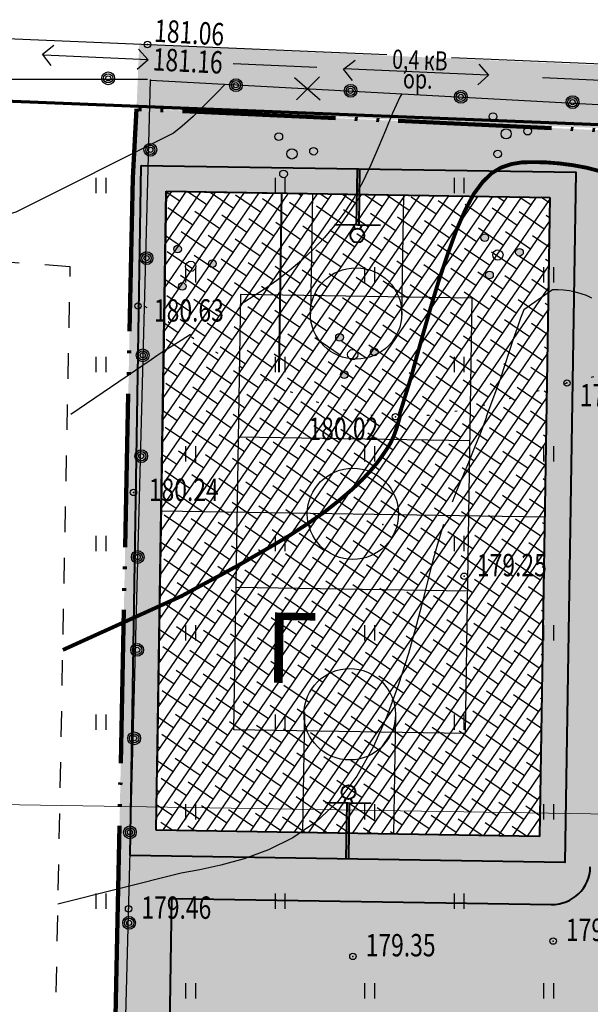
# Model space of a CAD drawing. Units: millimetres. Extents: x 1322350 to 1325140, y 493833 to 496082.
# Drawn here: x 1323974 to 1323996, y 495962 to 496000 of the extents above; entities that cross this region are included whole.
import ezdxf

# ---------------------------------------------------------------- set-up
doc = ezdxf.new("R2010")
doc.units = ezdxf.units.MM
for name, pattern in [('8_2', [5, 4, -1]), ('ACAD_ISO05W100', [33, 24, -3, 0, -3, 0, -3]), ('CONTI', [0]), ('DOT', [1, 0, -1]), ('STRIH', [2, 1, -1])]:
    doc.linetypes.add(name, pattern=pattern)
doc.layers.get('Defpoints').update_dxf_attribs({"color": 6})
for name, color, linetype, lineweight in [('Газон', 64, 'Continuous', 30), ('Граница', 5, 'ACAD_ISO05W100', 70), ('Дороги', 146, 'Continuous', 40), ('Номер по экспликации', 24, 'Continuous', 50), ('Ограда', 222, 'ограждение2', 40), ('размеры', 250, 'Continuous', 30), ('Снос', 20, 'Continuous', 30), ('Штрих трот', 13, 'Continuous', 25)]:
    doc.layers.add(name, color=color, linetype=linetype, lineweight=lineweight)
doc.layers.add('Покрытия дорог', color=7, linetype='Continuous', lineweight=25, true_color=0xa6c3d8)
doc.layers.add('Топосъемка', color=251, linetype='Continuous')
doc.styles.add('MAIN', font='times.ttf')
doc.styles.add('SHRFT', font='arial.ttf', dxfattribs={"width": 0.75})
doc.styles.get("Standard").update_dxf_attribs({"font": 'simplex.shx', "width": 0.8})
doc.linetypes.add('ограждение2', pattern='A,6.35,-2.54,[132,ltypeshp.shx,S=2.54,R=0,X=-2.54,Y=0],-2.54,25.4', length=36.83)
doc.dimstyles.new('ISO-25', dxfattribs={"dimtxt": 2.5, "dimasz": 2.5, "dimexe": 1.25, "dimexo": 0.625, "dimtad": 1, "dimtxsty": 'Standard', "dimcen": 2.5, "dimadec": 0, "dimazin": 0, "dimtfac": 1, "dimtmove": 0, "dimatfit": 3, "dimfxl": 1, "dimarcsym": 0})
pattern_1 = [(0, (1447.06574, 378.4056), (0.714375, 0.41244459675), [0.47625, -0.9525]), (120, (1447.06574, 378.4056), (-0.71437499844, 0.41244459945), [0.47625, -0.9525]), (60, (1447.06574, 378.4056), (1.56e-09, 0.8248891962), [-0.9525, 0.47625])]

# ---------------------------------------------------------------- blocks, each defined once
blk = doc.blocks.new('_ArchTick')
at = {"color": 0, "linetype": 'ByBlock', "lineweight": 0, "const_width": 0.15}
blk.add_lwpolyline([(-0.5, -0.5), (0.5, 0.5)], dxfattribs=at)
blk = doc.blocks.new('*D91')
at = {"layer": 'Defpoints', "color": 0, "transparency": 16777216}
for p in [(1323970.138, 495969.494), (1324053.566, 495968.16), (1324032.423, 495959.347)]:
    blk.add_point(p, dxfattribs=at)
at = {"layer": 'размеры', "color": 0, "lineweight": 20, "transparency": 16777216}
for p, q in [((1323969.984, 495959.845), (1323970.146, 495969.994)), ((1324053.566, 495968.16), (1323969.638, 495969.502)), ((1324032.423, 495959.347), (1323969.492, 495960.353))]:
    blk.add_line(p, q, dxfattribs=at)
for p, rotation in [((1323970.138, 495969.494), 89.08398286916074), ((1323969.992, 495960.345), 269.0839828691608)]:
    blk.add_blockref('_ArchTick', p, dxfattribs=dict(at, rotation=rotation))
at = {"layer": 'размеры', "transparency": 16777216, "insert": (1323968.821, 495964.94), "char_height": 1.25, "attachment_point": 5, "rotation": 89.084}
blk.add_mtext('9,1', dxfattribs=at)
blk = doc.blocks.new('395(1)')
h = blk.add_hatch(color=256)
edge = h.paths.add_edge_path()
edge.add_arc((-0.514, 0.677), 0.15, 0, 360)
edge = h.paths.add_edge_path()
edge.add_arc((0.843, 0.106), 0.15, 0, 360)
edge = h.paths.add_edge_path()
edge.add_arc((-0.33, -0.783), 0.15, 0, 360)
for centre, radius in [((-0.514, 0.677), 0.15), ((0, 0), 0.2), ((0.843, 0.106), 0.15), ((-0.33, -0.783), 0.15)]:
    blk.add_circle(centre, radius)
blk = doc.blocks.new('Баскебол  волейбол')
at = {"layer": 'Дороги'}
for p, q in [((7.45, 27.5), (7.45, 25.309)), ((7.55, 27.5), (7.55, 25.309)), ((0, 26.5), (15, 26.5)), ((0, 1.5), (0, 26.5)), ((15, 26.5), (15, 1.5)), ((6.606, 25.309), (8.394, 25.309)), ((7.334, 25.309), (7.402, 25.141)), ((7.666, 25.309), (7.598, 25.141)), ((7.334, 2.691), (7.402, 2.859)), ((7.666, 2.691), (7.598, 2.859)), ((6.606, 2.691), (8.394, 2.691)), ((7.45, 0.5), (7.45, 2.691)), ((7.55, 0.5), (7.55, 2.691)), ((15, 1.5), (0, 1.5))]:
    blk.add_line(p, q, dxfattribs=at)
at = {"layer": 'Дороги', "lineweight": 30}
for p, q in [((5.731, 21.803), (5.731, 26.5)), ((9.287, 21.803), (9.287, 26.5)), ((2.979, 22.517), (12.021, 22.517)), ((2.979, 5.483), (2.979, 22.517)), ((12.021, 22.517), (12.021, 5.483)), ((2.979, 16.945), (12.021, 16.945)), ((0, 14), (15, 14)), ((2.979, 11.055), (12.021, 11.055)), ((5.731, 6.197), (5.731, 1.5)), ((9.287, 6.197), (9.287, 1.5)), ((12.021, 5.483), (2.979, 5.483))]:
    blk.add_line(p, q, dxfattribs=at)
at = {"layer": 'Дороги'}
for centre in [(7.5, 24.887), (7.5, 3.113)]:
    blk.add_circle(centre, 0.273, dxfattribs=at)
at = {"layer": 'Дороги', "lineweight": 30}
for centre, radius in [((7.5, 21.84), 1.787), ((7.5, 14), 1.783), ((7.5, 6.16), 1.787)]:
    blk.add_circle(centre, radius, dxfattribs=at)

msp = doc.modelspace()

# ---------------------------------------------------------------- hatches: boundary and pattern name
at = {"layer": 'Газон', "linetype": 'Continuous', "ltscale": 100}
h = msp.add_hatch(color=256, dxfattribs=at)
h.dxf.hatch_style = 1
h.set_gradient(color1=(141, 185, 152), color2=(195, 223, 200), tint=1, name='SPHERICAL')
h.paths.add_polyline_path([(1323978.505, 495999.174), (1323978.398, 495996.652), (1324040.462, 495994.082), (1324040.57, 495996.387)])
h = msp.add_hatch(color=256, dxfattribs=at)
h.dxf.hatch_style = 1
h.set_gradient(color1=(141, 185, 152), color2=(195, 223, 200), tint=1, name='SPHERICAL')
h.paths.add_polyline_path([(1323997.688, 495995.766), (1323978.398, 495996.652), (1323978.248, 495993.952), (1323977.859, 495974.807), (1323979.161, 495968.434), (1323979.558, 495993.43), (1323984.069, 495993.358), (1323988.568, 495993.286), (1323993.068, 495993.215), (1323994.557, 495993.192)])
h = msp.add_hatch(color=256, dxfattribs=at)
h.dxf.hatch_style = 1
h.set_gradient(color1=(141, 185, 152), color2=(195, 223, 200), tint=1, name='SPHERICAL')
edge = h.paths.add_edge_path()
edge.add_line((1324040.325, 495991.165), (1324040.462, 495994.082))
edge.add_line((1324040.462, 495994.082), (1324019.948, 495994.742))
edge.add_line((1324019.948, 495994.742), (1323997.688, 495995.766))
edge.add_line((1323997.688, 495995.766), (1323994.557, 495993.192))
edge.add_line((1323994.557, 495993.192), (1323996.766, 495993.157))
edge.add_line((1323996.766, 495993.157), (1324010.265, 495992.941))
edge.add_line((1324010.265, 495992.941), (1324010.193, 495985.942))
edge.add_line((1324010.193, 495985.942), (1323996.695, 495986.157))
edge.add_line((1323996.695, 495986.157), (1323996.684, 495985.157))
edge.add_line((1323996.684, 495985.157), (1324010.197, 495984.915))
edge.add_line((1324010.197, 495984.915), (1324009.971, 495973.562))
edge.add_line((1324009.971, 495973.562), (1324013.63, 495973.504))
edge.add_line((1324013.63, 495973.504), (1324013.867, 495988.35))
edge.add_arc((1324017.887, 495987.757), 4.063, 96.5538, 171.6147, ccw=False)
edge.add_line((1324017.423, 495991.793), (1324019.944, 495991.753))
edge.add_arc((1324019.815, 495987.808), 3.947, 3.3538, 88.1216, ccw=False)
edge.add_line((1324023.755, 495988.039), (1324023.52, 495973.345))
edge.add_line((1324023.52, 495973.345), (1324026.609, 495973.296))
edge.add_line((1324026.609, 495973.296), (1324026.759, 495982.675))
edge.add_line((1324026.759, 495982.675), (1324031.259, 495982.603))
edge.add_line((1324031.259, 495982.603), (1324032.231, 495980.855))
edge.add_line((1324032.231, 495980.855), (1324031.203, 495979.139))
edge.add_line((1324031.203, 495979.139), (1324031.159, 495976.382))
edge.add_line((1324031.159, 495976.382), (1324027.699, 495976.437))
edge.add_line((1324027.699, 495976.437), (1324027.517, 495967.507))
edge.add_line((1324027.517, 495967.507), (1324032.687, 495967.424))
edge.add_arc((1324031.669, 495970.756), 3.484, 286.9896, 297.7393)
edge.add_line((1324033.291, 495967.672), (1324033.784, 495982.079))
edge.add_line((1324033.784, 495982.079), (1324040.325, 495991.165))
h = msp.add_hatch(color=256, dxfattribs=at)
h.dxf.hatch_style = 1
h.set_gradient(color1=(141, 185, 152), color2=(195, 223, 200), tint=1, name='SPHERICAL')
edge = h.paths.add_edge_path()
edge.add_line((1323979.768, 495965.77), (1323994.617, 495965.532))
edge.add_arc((1323994.641, 495967.032), 1.5, 269.084, 359.084)
edge.add_line((1323996.141, 495967.008), (1323996.157, 495968.008))
edge.add_line((1323996.157, 495968.008), (1324008.919, 495967.804))
edge.add_line((1324008.919, 495967.804), (1324008.994, 495972.51))
edge.add_line((1324008.994, 495972.51), (1323996.48, 495972.71))
edge.add_line((1323996.48, 495972.71), (1323996.766, 495993.157))
edge.add_line((1323996.766, 495993.157), (1323994.557, 495993.192))
edge.add_line((1323994.557, 495993.192), (1323994.159, 495968.195))
edge.add_line((1323994.159, 495968.195), (1323979.161, 495968.434))
edge.add_line((1323979.161, 495968.434), (1323977.859, 495974.807))
edge.add_line((1323977.859, 495974.807), (1323977.658, 495964.932))
edge.add_line((1323977.658, 495964.932), (1323977.018, 495934.882))
edge.add_line((1323977.018, 495934.882), (1323979.265, 495934.846))
edge.add_arc((1323973.28, 495935.27), 6, 355.9544, 359.084)
edge.add_line((1323979.279, 495935.174), (1323979.768, 495965.77))
at = {"layer": 'Покрытия дорог'}
h = msp.add_hatch(color=256, dxfattribs=at)
h.dxf.hatch_style = 1
edge = h.paths.add_edge_path()
edge.add_arc((1324058.851, 495956.654), 15, 89.084, 118.4643, ccw=False)
edge.add_line((1324059.091, 495971.652), (1324068.231, 495971.506))
edge.add_line((1324068.231, 495971.506), (1324071.872, 495972.523))
edge.add_arc((1324072.948, 495968.67), 4, 15.6037, 105.6037, ccw=False)
edge.add_line((1324076.801, 495969.746), (1324073.17, 495982.749))
edge.add_arc((1324068.354, 495981.404), 5, -65.183, 15.6037, ccw=False)
edge.add_arc((1324069.839, 495978.235), 1.5, 178.4152, 294.1175, ccw=False)
edge.add_line((1324068.34, 495978.276), (1324068.472, 495986.521))
edge.add_line((1324068.472, 495986.521), (1324044.086, 495986.885))
edge.add_line((1324044.086, 495986.885), (1324044.036, 495983.754))
edge.add_arc((1324041.036, 495983.802), 3, 269.084, 359.084, ccw=False)
edge.add_line((1324040.988, 495980.802), (1324040.638, 495970.572))
edge.add_line((1324040.638, 495970.572), (1324034.898, 495970.792))
edge.add_line((1324034.898, 495970.792), (1324034.879, 495970.218))
edge.add_arc((1324031.88, 495970.32), 3, 289.3662, 358.0405, ccw=False)
edge.add_arc((1323995.817, 496072.92), 111.753, 289.26398, 289.36615, ccw=False)
edge.add_line((1324032.687, 495967.424), (1324024.154, 495967.56))
edge.add_line((1324024.154, 495967.56), (1323996.157, 495968.008))
edge.add_line((1323996.157, 495968.008), (1323996.141, 495967.008))
edge.add_arc((1323994.641, 495967.032), 1.5, 269.084, 359.084, ccw=False)
edge.add_line((1323994.617, 495965.532), (1323979.768, 495965.77))
edge.add_line((1323979.768, 495965.77), (1323979.279, 495935.174))
edge.add_arc((1323973.28, 495935.27), 6, 355.9544, 359.084, ccw=False)
edge.add_line((1323979.265, 495934.846), (1323984.782, 495934.757))
edge.add_arc((1323990.778, 495934.99), 6, 179.084, 182.2204, ccw=False)
edge.add_line((1323984.779, 495935.086), (1323985.084, 495954.183))
edge.add_arc((1323991.083, 495954.087), 6, 89.084, 179.084, ccw=False)
edge.add_line((1323991.179, 495960.087), (1324023.55, 495959.569))
edge.add_arc((1324023.789, 495974.567), 15, 269.084, 285.8761)
edge.add_arc((1323995.817, 496072.92), 117.254, 285.87607, 298.46432)
at = {"layer": 'Штрих трот'}
h = msp.add_hatch(dxfattribs=at)
h.set_pattern_fill('HONEY', color=256, scale=0.15)
h.set_pattern_definition(pattern_1)
edge = h.paths.add_edge_path()
edge.add_line((1324039.898, 495933.042), (1324074.007, 495942.168))
edge.add_arc((1324071.422, 495951.829), 10, 284.9788, 375.6037)
edge.add_line((1324081.054, 495954.518), (1324079.609, 495954.115))
edge.add_arc((1324071.422, 495951.829), 8.5, -75.0212, 15.6037, ccw=False)
edge.add_line((1324073.619, 495943.617), (1324039.527, 495934.496))
edge.add_line((1324039.527, 495934.496), (1324022.717, 495930.413))
edge.add_arc((1324019.531, 495943.531), 13.5, 269.084, 283.6533, ccw=False)
edge.add_line((1324019.315, 495930.033), (1323990.706, 495930.49))
edge.add_arc((1323990.778, 495934.99), 4.5, 183.27, 269.084, ccw=False)
edge.add_line((1323986.285, 495934.733), (1323984.782, 495934.757))
edge.add_arc((1323990.778, 495934.99), 6, 182.2204, 269.084)
edge.add_line((1323990.682, 495928.991), (1324019.291, 495928.533))
edge.add_arc((1324019.531, 495943.531), 15, 269.084, 283.6533)
edge.add_line((1324023.072, 495928.955), (1324039.898, 495933.042))
edge = h.paths.add_edge_path()
edge.add_arc((1324060.305, 495982.635), 12.789, 29.3948, 84.828)
edge.add_line((1324061.458, 495995.372), (1324050.542, 495995.9))
edge.add_line((1324050.542, 495995.9), (1324050.47, 495994.39))
edge.add_line((1324050.47, 495994.39), (1324061.387, 495993.874))
edge.add_arc((1324060.23, 495982.414), 11.519, 31.9489, 84.2306, ccw=False)
edge.add_line((1324070.004, 495988.509), (1324072.685, 495978.906))
edge.add_arc((1324068.354, 495981.404), 5, 330.0307, 370.4467)
edge.add_line((1324073.271, 495982.31), (1324076.801, 495969.746))
edge.add_arc((1324072.948, 495968.67), 4, 15.6037, 66.9215)
edge.add_line((1324074.516, 495972.35), (1324075.48, 495968.9))
edge.add_line((1324075.48, 495968.9), (1324075.575, 495968.558))
edge.add_line((1324075.575, 495968.558), (1324079.609, 495954.115))
edge.add_line((1324079.609, 495954.115), (1324081.054, 495954.518))
edge.add_line((1324081.054, 495954.518), (1324071.448, 495988.912))
at = {"layer": 'Штрих трот', "ltscale": 0.25}
h = msp.add_hatch(dxfattribs=at)
h.set_pattern_fill('ANSI38', color=42, scale=0.15, angle=10.6581)
h.set_pattern_definition([(55.65807, (1307323.84847, 484714.8519), (-0.393232803, 0.268667128), []), (145.65807, (1307323.84847, 484714.8519), (-1.055132733, 0.144101452), [1.190625, -0.714375])])
h.paths.add_polyline_path([(1323994.557, 495993.191), (1323979.558, 495993.43), (1323979.161, 495968.433), (1323994.159, 495968.195)])
at = {"layer": 'Штрих трот'}
h = msp.add_hatch(dxfattribs=at)
h.set_pattern_fill('HONEY', color=256, scale=0.15)
h.set_pattern_definition(pattern_1)
edge = h.paths.add_edge_path()
edge.add_arc((1323991.083, 495954.087), 4.5, 89.084, 179.084, ccw=False)
edge.add_line((1323991.155, 495958.587), (1323996.294, 495958.505))
edge.add_line((1323996.294, 495958.505), (1323996.227, 495954.275))
edge.add_line((1323996.227, 495954.275), (1324004.946, 495954.136))
edge.add_line((1324004.946, 495954.136), (1324005.013, 495958.365))
edge.add_line((1324005.013, 495958.365), (1324017.292, 495958.169))
edge.add_line((1324017.292, 495958.169), (1324017.224, 495953.939))
edge.add_line((1324017.224, 495953.939), (1324025.943, 495953.8))
edge.add_line((1324025.943, 495953.8), (1324026.014, 495958.218))
edge.add_arc((1324023.789, 495974.567), 16.5, 277.747, 285.8761)
edge.add_arc((1323995.817, 496072.92), 118.754, 285.87607, 287.19533)
edge.add_line((1324030.924, 495959.475), (1324031.924, 495959.445))
edge.add_line((1324031.924, 495959.445), (1324035.27, 495959.382))
edge.add_line((1324035.27, 495959.382), (1324035.289, 495960.381))
edge.add_line((1324035.289, 495960.381), (1324035.298, 495960.922))
edge.add_arc((1323995.817, 496072.92), 118.754, 289.41817, 290.35172)
edge.add_line((1324037.118, 495961.58), (1324038.349, 495961.56))
edge.add_line((1324038.349, 495961.56), (1324038.336, 495960.753))
edge.add_line((1324038.336, 495960.753), (1324047.055, 495960.613))
edge.add_line((1324047.055, 495960.613), (1324047.138, 495965.829))
edge.add_arc((1323995.817, 496072.92), 118.754, 295.60486, 298.19474)
edge.add_line((1324051.925, 495968.257), (1324052.069, 495968.257))
edge.add_line((1324052.069, 495968.257), (1324053.068, 495968.258))
edge.add_line((1324053.068, 495968.258), (1324060.457, 495968.13))
edge.add_line((1324060.457, 495968.13), (1324060.479, 495969.55))
edge.add_line((1324060.479, 495969.55), (1324067.198, 495969.442))
edge.add_line((1324067.198, 495969.442), (1324068.198, 495969.426))
edge.add_line((1324068.198, 495969.426), (1324068.206, 495969.942))
edge.add_line((1324068.206, 495969.942), (1324072.276, 495971.078))
edge.add_arc((1324072.948, 495968.67), 2.5, 15.6037, 105.6037, ccw=False)
edge.add_line((1324075.356, 495969.343), (1324074.516, 495972.35))
edge.add_arc((1324072.948, 495968.67), 4, 66.9215, 105.6037)
edge.add_line((1324071.872, 495972.523), (1324068.231, 495971.506))
edge.add_line((1324068.231, 495971.506), (1324059.513, 495971.646))
edge.add_line((1324059.513, 495971.646), (1324059.091, 495971.652))
edge.add_arc((1324058.851, 495956.654), 15, 89.084, 118.4643)
edge.add_arc((1323995.817, 496072.92), 117.254, 285.87607, 298.46432, ccw=False)
edge.add_arc((1324023.789, 495974.567), 15, 269.084, 285.8761, ccw=False)
edge.add_line((1324023.55, 495959.569), (1323991.179, 495960.087))
edge.add_arc((1323991.083, 495954.087), 6, 89.084, 179.084)
edge.add_line((1323985.084, 495954.183), (1323984.779, 495935.086))
edge.add_arc((1323990.778, 495934.99), 6, 179.084, 182.2204)
edge.add_line((1323984.782, 495934.757), (1323986.285, 495934.733))
edge.add_arc((1323990.778, 495934.99), 4.5, 179.084, 183.27, ccw=False)
edge.add_line((1323986.278, 495935.062), (1323986.584, 495954.159))

# ---------------------------------------------------------------- linework, layer by layer
at = {"layer": 'Граница', "color": 1, "linetype": 'Continuous'}
msp.add_lwpolyline([(1323969.949, 495997.101), (1324062.936, 495993.401), (1324069.537, 495988.737), (1324079.381, 495953.386), (1324074.611, 495945.332), (1324022.806, 495931.901), (1324009.604, 495931.9), (1323965.524, 495933.652)], dxfattribs=at)
at = {"layer": 'Граница', "linetype": 'ACAD_ISO05W100', "lineweight": 100, "ltscale": 0.25}
msp.add_lwpolyline([(1323977.018, 495934.882), (1324022.308, 495934.152), (1324041.828, 495939.662), (1324052.448, 495942.372), (1324079.368, 495949.192), (1324081.078, 495951.262), (1324071.078, 495987.582), (1324069.558, 495989.652), (1324062.748, 495993.182), (1324058.798, 495993.492), (1324019.948, 495994.742), (1323978.398, 495996.652), (1323978.248, 495993.952), (1323977.658, 495964.932), (1323977.018, 495934.882)], dxfattribs=at)
at = {"layer": 'Дороги', "ltscale": 2}
for p, q in [((1323979.558, 495993.43), (1323979.193, 495970.552)), ((1323979.558, 495993.43), (1323984.069, 495993.358)), ((1323984.069, 495993.358), (1323983.957, 495986.359))]:
    msp.add_line(p, q, dxfattribs=at)
at = {"layer": 'Дороги'}
for q in [(1323979.279, 495935.174), (1323994.617, 495965.532)]:
    msp.add_line((1323979.768, 495965.77), q, dxfattribs=at)
msp.add_arc((1323994.641, 495967.032), 1.5, 269.084, 359.084, dxfattribs=at)
at = {"layer": 'Ограда', "ltscale": 0.1}
msp.add_lwpolyline([(1323978.574, 495994.446), (1323995.572, 495994.176), (1323995.143, 495967.179), (1323978.146, 495967.449)], close=True, dxfattribs=at)
at = {"layer": 'Снос'}
for p, q in [((1323984.573, 495997.888), (1323985.577, 495997.009)), ((1323985.549, 495997.906), (1323984.658, 495997.014))]:
    msp.add_line(p, q, dxfattribs=at)
at = {"layer": 'Топосъемка'}
for p, q in [((1323974.717, 495998.795), (1323975.165, 495999.142)), ((1323975.064, 495998.347), (1323974.717, 495998.795)), ((1323978.471, 495998.99), (1323978.85, 495998.569)), ((1323978.85, 495998.569), (1323978.43, 495998.19)), ((1323986.493, 495998.213), (1323986.941, 495998.56)), ((1323991.785, 495998.399), (1323992.164, 495997.979)), ((1323986.84, 495997.765), (1323986.493, 495998.213)), ((1323992.164, 495997.979), (1323991.743, 495997.6)), ((1323976.813, 495993.959), (1323976.813, 495993.359)), ((1323977.213, 495993.359), (1323977.213, 495993.959)), ((1323983.813, 495993.959), (1323983.813, 495993.359)), ((1323984.213, 495993.359), (1323984.213, 495993.959)), ((1323990.813, 495993.959), (1323990.813, 495993.359)), ((1323990.813, 495993.959), (1323990.813, 495993.359)), ((1323991.213, 495993.359), (1323991.213, 495993.959)), ((1323991.213, 495993.359), (1323991.213, 495993.959)), ((1323980.313, 495990.459), (1323980.313, 495989.859)), ((1323980.713, 495989.859), (1323980.713, 495990.459)), ((1323987.313, 495990.459), (1323987.313, 495989.859)), ((1323987.713, 495989.859), (1323987.713, 495990.459)), ((1323994.313, 495990.459), (1323994.313, 495989.859)), ((1323994.713, 495989.859), (1323994.713, 495990.459)), ((1323976.813, 495986.959), (1323976.813, 495986.359)), ((1323977.213, 495986.359), (1323977.213, 495986.959)), ((1323983.813, 495986.959), (1323983.813, 495986.359)), ((1323984.213, 495986.359), (1323984.213, 495986.959)), ((1323990.813, 495986.959), (1323990.813, 495986.359)), ((1323991.213, 495986.359), (1323991.213, 495986.959)), ((1323980.313, 495983.459), (1323980.313, 495982.859)), ((1323980.713, 495982.859), (1323980.713, 495983.459)), ((1323987.313, 495983.459), (1323987.313, 495982.859)), ((1323987.713, 495982.859), (1323987.713, 495983.459)), ((1323994.313, 495983.459), (1323994.313, 495982.859)), ((1323994.313, 495983.459), (1323994.313, 495982.859)), ((1323994.713, 495982.859), (1323994.713, 495983.459)), ((1323994.713, 495982.859), (1323994.713, 495983.459)), ((1323976.813, 495979.959), (1323976.813, 495979.359)), ((1323977.213, 495979.359), (1323977.213, 495979.959)), ((1323983.813, 495979.959), (1323983.813, 495979.359)), ((1323984.213, 495979.359), (1323984.213, 495979.959)), ((1323990.813, 495979.959), (1323990.813, 495979.359)), ((1323991.213, 495979.359), (1323991.213, 495979.959)), ((1323980.313, 495976.459), (1323980.313, 495975.859)), ((1323980.713, 495975.859), (1323980.713, 495976.459)), ((1323987.313, 495976.459), (1323987.313, 495975.859)), ((1323987.713, 495975.859), (1323987.713, 495976.459)), ((1323994.313, 495976.459), (1323994.313, 495975.859)), ((1323994.313, 495976.459), (1323994.313, 495975.859)), ((1323994.713, 495975.859), (1323994.713, 495976.459)), ((1323994.713, 495975.859), (1323994.713, 495976.459)), ((1323976.813, 495972.959), (1323976.813, 495972.359)), ((1323977.213, 495972.359), (1323977.213, 495972.959)), ((1323983.813, 495972.959), (1323983.813, 495972.359)), ((1323984.213, 495972.359), (1323984.213, 495972.959)), ((1323990.813, 495972.959), (1323990.813, 495972.359)), ((1323991.213, 495972.359), (1323991.213, 495972.959)), ((1323980.313, 495969.459), (1323980.313, 495968.859)), ((1323980.713, 495968.859), (1323980.713, 495969.459)), ((1323987.313, 495969.459), (1323987.313, 495968.859)), ((1323987.713, 495968.859), (1323987.713, 495969.459)), ((1323994.313, 495969.459), (1323994.313, 495968.859)), ((1323994.313, 495969.459), (1323994.313, 495968.859)), ((1323994.713, 495968.859), (1323994.713, 495969.459)), ((1323994.713, 495968.859), (1323994.713, 495969.459)), ((1323976.813, 495965.959), (1323976.813, 495965.359)), ((1323977.213, 495965.359), (1323977.213, 495965.959)), ((1323983.813, 495965.959), (1323983.813, 495965.359)), ((1323984.213, 495965.359), (1323984.213, 495965.959)), ((1323990.813, 495965.959), (1323990.813, 495965.359)), ((1323991.213, 495965.359), (1323991.213, 495965.959)), ((1323980.313, 495962.459), (1323980.313, 495961.859)), ((1323980.713, 495961.859), (1323980.713, 495962.459)), ((1323987.313, 495962.459), (1323987.313, 495961.859)), ((1323987.313, 495962.459), (1323987.313, 495961.859)), ((1323987.713, 495961.859), (1323987.713, 495962.459)), ((1323987.713, 495961.859), (1323987.713, 495962.459)), ((1323994.313, 495962.459), (1323994.313, 495961.859)), ((1323994.713, 495961.859), (1323994.713, 495962.459))]:
    msp.add_line(p, q, dxfattribs=at)
at = {"layer": 'Топосъемка', "linetype": 'Continuous'}
for points in [[(1323988.182, 495998.764), (1323971.148, 495999.485)], [(1323974.768, 495998.768), (1323978.835, 495998.584)], [(1323982.174, 495998.432), (1323985.443, 495998.283)], [(1324061.458, 495995.372), (1324026.018, 495997.062), (1324006.188, 495998.002), (1323990.716, 495998.657)], [(1323986.499, 495998.235), (1323992.133, 495997.98)], [(1323994.267, 495997.883), (1323999.115, 495997.662)]]:
    msp.add_lwpolyline(points, dxfattribs=at)
at = {"layer": 'Топосъемка'}
for points in [[(1323981.858, 495997.624), (1323981.538, 495997.282), (1323981.098, 495996.842), (1323980.608, 495996.362), (1323980.188, 495995.982), (1323979.848, 495995.702), (1323973.681, 495992.614), (1323970.79, 495991.765), (1323966.458, 495991.156), (1323966.458, 495991.156)], [(1323988.773, 495997.248), (1323988.698, 495997.112), (1323988.408, 495996.482), (1323988.128, 495995.812), (1323987.848, 495995.132), (1323987.558, 495994.462), (1323987.248, 495993.802), (1323986.908, 495993.192), (1323986.548, 495992.632), (1323986.158, 495992.102), (1323985.738, 495991.612), (1323985.308, 495991.152), (1323984.848, 495990.722), (1323984.368, 495990.322), (1323983.888, 495989.942), (1323983.398, 495989.602), (1323982.445, 495988.985)], [(1323996.198, 495989.252), (1323995.998, 495989.352), (1323995.778, 495989.422), (1323995.558, 495989.482), (1323995.328, 495989.532), (1323995.098, 495989.562), (1323994.878, 495989.572), (1323994.668, 495989.582), (1323993.548, 495988.792), (1323993.418, 495988.462), (1323993.278, 495988.082), (1323993.128, 495987.652), (1323992.968, 495987.162), (1323992.798, 495986.642), (1323992.618, 495986.082), (1323992.075, 495984.603)], [(1323980.513, 495987.829), (1323980.138, 495987.592), (1323979.788, 495987.372), (1323979.468, 495987.172), (1323979.198, 495986.992), (1323978.968, 495986.842), (1323975.829, 495984.695)], [(1323992.088, 495984.612), (1323991.858, 495984.012), (1323991.618, 495983.412), (1323991.378, 495982.822), (1323991.148, 495982.262), (1323990.928, 495981.742), (1323990.738, 495981.272)], [(1323990.398, 495980.392), (1323990.268, 495979.982), (1323990.138, 495979.532), (1323989.988, 495978.992), (1323989.818, 495978.322), (1323989.608, 495977.472), (1323989.348, 495976.482), (1323989.038, 495975.352), (1323988.648, 495974.142), (1323988.188, 495972.892), (1323987.648, 495971.682), (1323987.008, 495970.552), (1323986.268, 495969.562), (1323985.418, 495968.762), (1323984.508, 495968.142), (1323983.558, 495967.672), (1323982.608, 495967.322), (1323981.698, 495967.072), (1323980.868, 495966.892), (1323980.148, 495966.752), (1323975.326, 495965.547)]]:
    msp.add_lwpolyline(points, dxfattribs=at)
at = {"layer": 'Топосъемка', "linetype": 'CONTI'}
for points in [[(1323966.544, 495997.823), (1323978.83, 495997.823)], [(1324022.538, 495934.272), (1323977.308, 495935.442), (1323978.948, 495997.782), (1324057.352, 495993.515)]]:
    msp.add_lwpolyline(points, dxfattribs=at)
at = {"layer": 'Топосъемка', "const_width": 0.15}
for points in [[(1323996.538, 495994.212), (1323995.998, 495994.352), (1323995.458, 495994.452), (1323994.918, 495994.522), (1323994.408, 495994.562), (1323993.908, 495994.572), (1323993.458, 495994.562), (1323993.048, 495994.492), (1323992.658, 495994.362), (1323992.288, 495994.142), (1323991.938, 495993.802), (1323991.588, 495993.332), (1323991.248, 495992.692), (1323990.898, 495991.892), (1323990.558, 495990.952), (1323990.218, 495989.942), (1323989.908, 495988.912), (1323989.618, 495987.902), (1323989.358, 495986.982), (1323989.148, 495986.202), (1323988.66, 495984.632)], [(1323988.698, 495984.612), (1323988.598, 495984.262), (1323988.568, 495984.162), (1323988.528, 495984.052), (1323988.478, 495983.912), (1323988.408, 495983.752), (1323988.318, 495983.562), (1323988.188, 495983.352), (1323988.018, 495983.102), (1323987.808, 495982.812), (1323987.548, 495982.502), (1323987.218, 495982.142), (1323986.818, 495981.762), (1323986.338, 495981.352), (1323985.768, 495980.902), (1323985.098, 495980.432), (1323984.328, 495979.932), (1323983.478, 495979.432), (1323982.598, 495978.922), (1323981.728, 495978.442), (1323980.888, 495977.992), (1323980.148, 495977.592), (1323975.518, 495975.49)]]:
    msp.add_lwpolyline(points, dxfattribs=at)
at = {"layer": 'Топосъемка', "linetype": 'STRIH'}
msp.add_lwpolyline([(1323966.618, 495946.101), (1323974.953, 495946.101), (1323975.806, 495990.48), (1323966.458, 495991.156)], dxfattribs=at)
at = {"layer": 'Топосъемка'}
for centre, radius in [((1323978.828, 495999.172), 0.125), ((1323977.291, 495997.848), 0.25), ((1323977.291, 495997.848), 0.18), ((1323977.291, 495997.848), 0.1), ((1323982.285, 495997.581), 0.25), ((1323982.285, 495997.581), 0.18), ((1323982.285, 495997.581), 0.1), ((1323986.768, 495997.362), 0.25), ((1323986.768, 495997.362), 0.18), ((1323986.768, 495997.362), 0.1), ((1323991.08, 495997.125), 0.25), ((1323991.08, 495997.125), 0.18), ((1323991.08, 495997.125), 0.1), ((1323995.447, 495996.919), 0.25), ((1323995.447, 495996.919), 0.18), ((1323995.447, 495996.919), 0.1), ((1323978.939, 495995.054), 0.25), ((1323978.939, 495995.054), 0.18), ((1323978.939, 495995.054), 0.1), ((1323978.79, 495990.816), 0.25), ((1323978.79, 495990.816), 0.18), ((1323978.79, 495990.816), 0.1), ((1323978.458, 495988.942), 0.125), ((1323978.641, 495987.016), 0.25), ((1323978.641, 495987.016), 0.18), ((1323978.641, 495987.016), 0.1), ((1323995.228, 495985.932), 0.125), ((1323988.518, 495984.612), 0.125), ((1323978.583, 495983.071), 0.25), ((1323978.583, 495983.071), 0.18), ((1323978.583, 495983.071), 0.1), ((1323978.278, 495981.652), 0.125), ((1323978.446, 495979.125), 0.25), ((1323978.446, 495979.125), 0.18), ((1323978.446, 495979.125), 0.1), ((1323991.208, 495978.372), 0.125), ((1323978.422, 495975.492), 0.25), ((1323978.422, 495975.492), 0.18), ((1323978.422, 495975.492), 0.1), ((1323978.307, 495972.033), 0.25), ((1323978.307, 495972.033), 0.18), ((1323978.307, 495972.033), 0.1), ((1323978.141, 495968.357), 0.25), ((1323978.141, 495968.357), 0.18), ((1323978.141, 495968.357), 0.1), ((1323978.088, 495965.362), 0.125), ((1323978.108, 495964.813), 0.25), ((1323978.108, 495964.813), 0.18), ((1323978.108, 495964.813), 0.1), ((1323994.688, 495964.102), 0.125), ((1323986.858, 495963.502), 0.125)]:
    msp.add_circle(centre, radius, dxfattribs=at)
at = {"layer": 'Топосъемка', "linetype": 'DOT'}
msp.add_spline([(1323978.716, 495988.942), (1323988.518, 495984.612), (1323995.228, 495985.932), (1324007.408, 495988.022), (1324024.578, 495991.302), (1324032.878, 495991.302), (1324040.213, 495993.959), (1324040.303, 495994.443)], degree=3, dxfattribs=at)
at = {"layer": 'Топосъемка'}
for p in [(1323978.828, 495999.172), (1323978.948, 495997.782), (1323978.458, 495988.942), (1323995.228, 495985.932), (1323988.518, 495984.612), (1323978.278, 495981.652), (1323988.028, 495980.392), (1323991.208, 495978.372), (1323978.088, 495965.362), (1323994.688, 495964.102), (1323986.858, 495963.502)]:
    msp.add_point(p, dxfattribs=at)

# ---------------------------------------------------------------- block references
at = {"layer": 'Дороги', "rotation": 359.0896655905809}
msp.add_blockref('Баскебол  волейбол', (1323979.137, 495966.934), dxfattribs=at)
at = {"layer": 'Топосъемка', "linetype": '8_2'}
for p in [(1323992.851, 495995.677), (1323984.476, 495994.892), (1323992.529, 495990.94), (1323980.516, 495990.494), (1323986.849, 495987.041)]:
    msp.add_blockref('395(1)', p, dxfattribs=at)

# ---------------------------------------------------------------- texts
at = {"layer": 'Номер по экспликации', "color": 7, "lineweight": 50, "ltscale": 3, "style": 'MAIN'}
msp.add_text('Г', height=2.75, rotation=359.0862, dxfattribs=at).set_placement((1323983.39, 495974.212, -0.076))
at = {"layer": 'Топосъемка', "style": 'SHRFT', "width": 0.75}
for s, height, rotation, p in [('181.06', 0.875, 356.8075, (1323979.071, 495999.283)), ('181.16', 0.875, 357.217, (1323979.017, 495998.162)), ('0,4 кВ', 0.75, 357.7909, (1323988.383, 495998.229)), ('ор.', 0.75, 359.1499, (1323988.814, 495997.459))]:
    msp.add_text(s, height=height, rotation=rotation, dxfattribs=at).set_placement(p)
for s, p in [('180.63', (1323979.08, 495988.334)), ('179.15', (1323995.728, 495985.015)), ('180.02', (1323985.12, 495983.704)), ('180.24', (1323978.88, 495981.316)), ('179.25', (1323991.708, 495978.372)), ('179.46', (1323978.588, 495964.972)), ('179.05', (1323995.188, 495964.102)), ('179.35', (1323987.358, 495963.502))]:
    msp.add_text(s, height=0.875, dxfattribs=at).set_placement(p)

# ---------------------------------------------------------------- dimensions: what is measured, and where the dimension line sits
at = {"layer": 'размеры'}
dim = msp.add_linear_dim(base=(1323970.138, 495969.494), p1=(1324032.423, 495959.347), p2=(1324053.566, 495968.16), angle=269.084, dimstyle='ISO-25', override={"dimtxt": 1.25, "dimasz": 1, "dimexe": 0.5, "dimexo": 0, "dimgap": 0.5, "dimdec": 1, "dimzin": 1, "dimblk": 'ArchTick', "dimdle": 0.5, "dimclrt": 256, "dimaunit": 1, "dimadec": 3, "dimtdec": 1, "dimtmove": 2, "dimlwd": 20, "dimlwe": 20, "dimarcsym": 1}, dxfattribs=at)
dim.commit()
dim.dimension.update_dxf_attribs({"geometry": '*D91', "text_midpoint": (1323968.821, 495964.94)})

doc.saveas('drawing.dxf')
